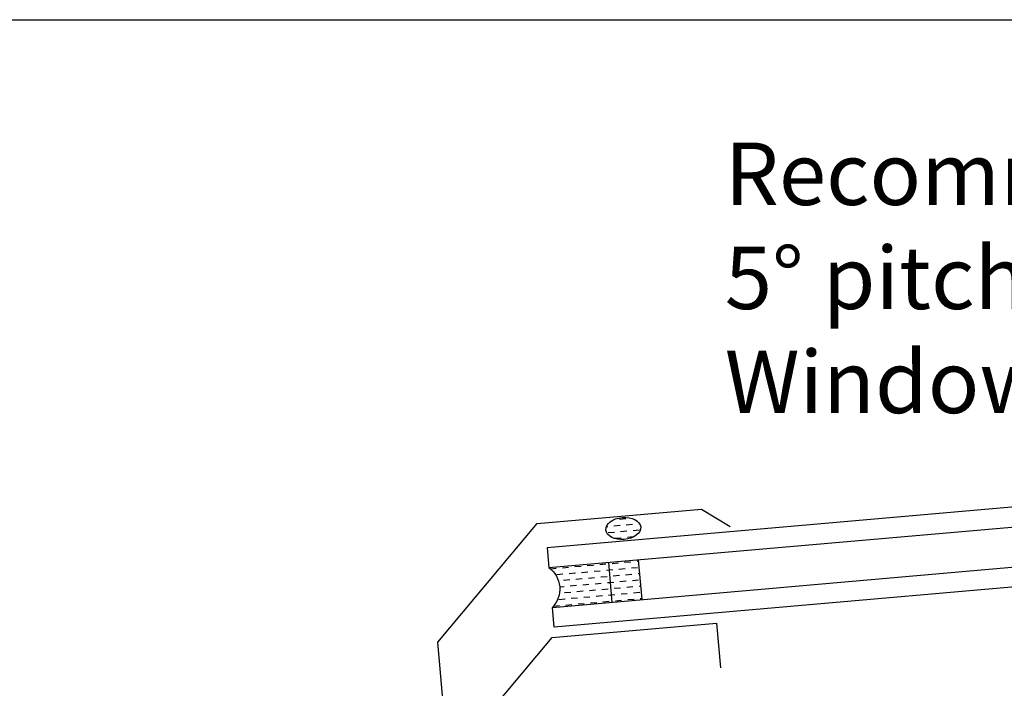
# Model space of a CAD drawing. Extents: x 627 to 3400, y -786 to 350.
# Drawn here: x 932 to 1129, y 216 to 350 of the extents above; entities that cross this region are included whole.
import ezdxf

# ---------------------------------------------------------------- set-up
doc = ezdxf.new("R2010")
doc.units = 0
doc.header["$LTSCALE"] = 10
doc.linetypes.add('DCAD_Solid', pattern=[0])
for name, color, linetype in [('18', 7, 'CONTINUOUS'), ('25', 2, 'CONTINUOUS'), ('50', 3, 'CONTINUOUS'), ('TITLE', 7, 'CONTINUOUS')]:
    doc.layers.add(name, color=color, linetype=linetype)
doc.styles.add('ISO', font='ISOSMPLX', dxfattribs={"bigfont": 'AS_SYM'})

# ---------------------------------------------------------------- blocks, each defined once
blk = doc.blocks.new('A$C792335F0')
at = {"layer": '18', "color": 7, "linetype": 'DCAD_Solid', "ltscale": 0.866264}
for p, q in [((12, 0), (12, 8)), ((18, 0), (18, 8))]:
    blk.add_line(p, q, dxfattribs=at)
at = {"layer": '18', "color": 9, "linetype": 'DCAD_Solid', "ltscale": 0.866264}
for p, q in [((1.41, 7.67), (0.35, 7.67)), ((2.66, 6.42), (1.41, 6.42)), ((3.91, 7.67), (2.66, 7.67)), ((5.16, 6.42), (3.91, 6.42)), ((6.41, 7.67), (5.16, 7.67)), ((7.66, 6.42), (6.41, 6.42)), ((8.91, 7.67), (7.66, 7.67)), ((10.16, 6.42), (8.91, 6.42)), ((11.41, 7.67), (10.16, 7.67)), ((12, 6.42), (11.41, 6.42)), ((3.91, 5.17), (2.66, 5.17)), ((6.41, 5.17), (5.16, 5.17)), ((8.91, 5.17), (7.66, 5.17)), ((11.41, 5.17), (10.16, 5.17)), ((2.66, 3.92), (1.8, 3.92)), ((3.91, 2.67), (2.66, 2.67)), ((5.16, 3.92), (3.91, 3.92)), ((6.41, 2.67), (5.16, 2.67)), ((7.66, 3.92), (6.41, 3.92)), ((8.91, 2.67), (7.66, 2.67)), ((10.16, 3.92), (8.91, 3.92)), ((11.41, 2.67), (10.16, 2.67)), ((12, 3.92), (11.41, 3.92)), ((1.41, 0.17), (0.16, 0.17)), ((2.66, 1.42), (1.41, 1.42)), ((3.91, 0.17), (2.66, 0.17)), ((5.16, 1.42), (3.91, 1.42)), ((6.41, 0.17), (5.16, 0.17)), ((7.66, 1.42), (6.41, 1.42)), ((8.91, 0.17), (7.66, 0.17)), ((10.16, 1.42), (8.91, 1.42)), ((11.41, 0.17), (10.16, 0.17)), ((12, 1.42), (11.41, 1.42))]:
    blk.add_line(p, q, dxfattribs=at)
at = {"layer": '18', "color": 2, "linetype": 'DCAD_Solid', "ltscale": 0.866264}
for p, q in [((12.66, 6.42), (12, 6.42)), ((13.91, 7.67), (12.66, 7.67)), ((15.16, 6.42), (13.91, 6.42)), ((16.41, 7.67), (15.16, 7.67)), ((17.66, 6.42), (16.41, 6.42)), ((18, 7.67), (17.66, 7.67)), ((13.91, 5.17), (12.66, 5.17)), ((16.41, 5.17), (15.16, 5.17)), ((18, 5.17), (17.66, 5.17)), ((12.66, 3.92), (12, 3.92)), ((13.91, 2.67), (12.66, 2.67)), ((15.16, 3.92), (13.91, 3.92)), ((16.41, 2.67), (15.16, 2.67)), ((17.66, 3.92), (16.41, 3.92)), ((18, 2.67), (17.66, 2.67)), ((12.66, 1.42), (12, 1.42)), ((13.91, 0.17), (12.66, 0.17)), ((15.16, 1.42), (13.91, 1.42)), ((16.41, 0.17), (15.16, 0.17)), ((17.66, 1.42), (16.41, 1.42)), ((18, 0.17), (17.66, 0.17))]:
    blk.add_line(p, q, dxfattribs=at)
at = {"layer": '18', "color": 7, "linetype": 'DCAD_Solid', "ltscale": 0.866264, "extrusion": (0, 0, -1)}
blk.add_ellipse((-3.55, 4), major_axis=(3.78, 3.78), ratio=1, start_param=-0.05995, end_param=1.630747, dxfattribs=at)
blk = doc.blocks.new('A$C7A856A08')
at = {"layer": '25'}
for p, q in [((4.16, 4.09), (2.91, 4.09)), ((0.41, 2.84), (0.15, 2.84)), ((2.91, 2.84), (1.66, 2.84)), ((5.41, 2.84), (4.16, 2.84)), ((6.85, 2.84), (6.66, 2.84)), ((1.66, 1.59), (0.41, 1.59)), ((2.91, 0.34), (1.66, 0.34)), ((4.16, 1.59), (2.91, 1.59)), ((5.41, 0.34), (4.16, 0.34)), ((6.66, 1.59), (5.41, 1.59))]:
    blk.add_line(p, q, dxfattribs=at)
blk.add_ellipse((3.5, 2.21), major_axis=(3.5, 0), ratio=0.631624, dxfattribs=at)

msp = doc.modelspace()

# ---------------------------------------------------------------- linework, layer by layer
at = {"layer": '25'}
for p, q in [((1267.27, 264.53), (1037.26, 244.41)), ((1037.6, 240.42), (1270.63, 260.81)), ((1038.3, 232.45), (1269.1, 252.65)), ((1268.33, 248.56), (1038.65, 228.47)), ((1037.26, 244.41), (1037.6, 240.42)), ((1038.65, 228.47), (1038.3, 232.45))]:
    msp.add_line(p, q, dxfattribs=at)
at = {"layer": '50', "color": 3}
for p, q in [((1035.25, 249.25), (1068.12, 252.13)), ((1068.12, 252.13), (1073.88, 248.62)), ((1015.32, 225.5), (1035.25, 249.25)), ((1038.25, 226.43), (1071.12, 229.3)), ((1071.12, 229.3), (1071.91, 220.34)), ((1021.04, 160.1), (1015.32, 225.5)), ((1018.32, 202.68), (1038.25, 226.43))]:
    msp.add_line(p, q, dxfattribs=at)
at = {"layer": 'TITLE'}
msp.add_lwpolyline([(626.96, 350.14), (2576.96, 350.14), (2576.96, -785.89), (626.96, -785.89)], close=True, dxfattribs=at)

# ---------------------------------------------------------------- block references
at = {"layer": '25'}
for name, p, rotation in [('A$C7A856A08', (1049.19, 245.74), 5.036574536391089), ('A$C792335F0', (1038.3, 232.45), 4.999999999999655)]:
    msp.add_blockref(name, p, dxfattribs=dict(at, rotation=rotation))

# ---------------------------------------------------------------- texts
at = {"layer": '18', "insert": (1072.8, 325.53), "char_height": 12.5, "width": 179.5967, "attachment_point": 1, "style": 'ISO'}
msp.add_mtext('{\\fArial|b0|i0|c0|p34;Recommended min. 5° pitch to Roof Window}', dxfattribs=at)

doc.saveas('drawing.dxf')
